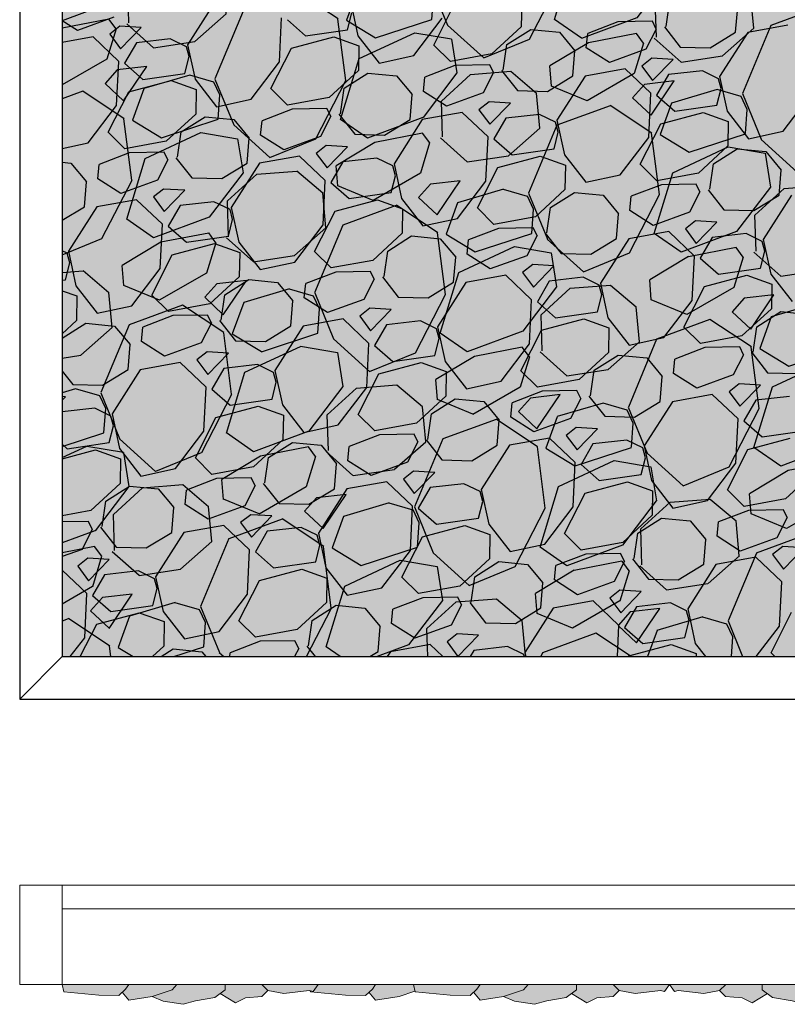
# Model space of a CAD drawing. Units: millimetres. Extents: x 153255 to 154283, y 734642 to 736320.
# Drawn here: x 153255 to 153833, y 734642 to 735383 of the extents above; entities that cross this region are included whole.
import ezdxf

# ---------------------------------------------------------------- set-up
doc = ezdxf.new("R2010")
doc.units = ezdxf.units.MM
doc.layers.get('0').update_dxf_attribs({"lineweight": 5, "true_color": 0x000000})
doc.layers.add('Furniture', color=7, linetype='Continuous', lineweight=5, true_color=0x000000)

# ---------------------------------------------------------------- blocks, each defined once
blk = doc.blocks.new('r_moss')
at = {"layer": 'Furniture', "lineweight": -3, "true_color": 0x727430}
h = blk.add_hatch(color=67, dxfattribs=at)
h.dxf.hatch_style = 1
h.paths.add_polyline_path([(153286.65, 734903.55), (154250.65, 734903.55), (154250.65, 735867.55), (153286.65, 735867.55)])
at = {"layer": 'Furniture', "lineweight": -3, "true_color": 0xc8c92d}
h = blk.add_hatch(dxfattribs=at)
h.set_pattern_fill('GRAVEL', color=52, scale=7, angle=25)
h.set_pattern_definition([(253.0128, (153809.53, 735600.797), (-612.85845, -2051.40594), [23.9205, -2368.134]), (209.9697, (153802.5416, 735577.92), (1858.55676, 1062.83986), [41.0483, -4063.7834]), (157.5104, (153766.982, 735557.415), (2437.97204, -1021.1415), [28.944, -2865.431]), (292.2737, (153722.922, 735487.824), (-1341.68901, 3297.97202), [37.38, -3700.6506]), (317.8337, (153737.09, 735453.233), (-1707.40595, 1557.99066), [36.6544, -3628.7865]), (22.2737, (153764.2586, 735428.627), (-3297.97202, -1341.68901), [37.38, -3700.6506]), (62.6942, (153798.85, 735442.7955), (-1343.42455, -2588.255096), [49.4336, -4893.918]), (97.2553, (153821.527, 735486.721), (-525.12292, 4071.10423), [46.6704, -4620.368]), (146.4296, (153815.633, 735533.0174), (-2265.97205, 1493.7076), [37.507, -3713.188]), (200.2364, (153784.382, 735553.757), (1847.6983, 665.41527), [42.82, -2098.176]), (247.3974, (153744.205, 735538.946), (-1107.1415, -2674.255093), [55.3755, -5482.174]), (163.814, (153883.204, 735560.603), (-1578.83983, 440.85846), [18.9, -1871.14]), (196.4692, (153865.052, 735565.871), (2245.12287, 654.5568), [35.958, -3559.825]), (250, (153830.57, 735555.68), (75.142, -161.142), [25.145, -226.303]), (228.1986, (153810.273, 735569.754), (655.4246, 697.9907), [13.541, -1340.544]), (316.8014, (153801.247, 735559.66), (-386.5661, 408.283), [19.15, -938.333]), (55.9638, (153815.207, 735546.552), (333.1415, 547.7076), [31.102, -1005.641]), (186.565, (153832.616, 735572.326), (397.4246, -10.8585), [22.49, -539.763]), (41.3895, (153707.785, 735516.078), (1385.99066, 1234.83984), [31.506, -3119.118]), (95.3462, (153731.422, 735536.909), (181.9907, -2073.12288), [26.432, -2616.755]), (318.1986, (153817.587, 735604.554), (-697.9907, 655.42457), [27.082, -1327.003]), (8.6105, (153837.776, 735586.503), (-1836.83983, -267.9907), [31.506, -3119.118]), (4.444, (153754.373, 735416.17), (-955.9907, -53.4246), [30.382, -1488.741]), (319.7751, (153784.664, 735418.524), (-1632.26442, 1396.84913), [25.457, -2520.252]), (91.8014, (153894.34, 735444.164), (-53.4246, 955.9907), [27.082, -1327.003]), (42.354, (153893.489, 735471.232), (-1794.27371, -1621.40595), [29.805, -2950.666]), (94.444, (153815.38, 735407.344), (53.4246, -955.9907), [15.191, -1503.933]), (126.31, (153884.67, 735439.655), (-461.7076, 569.4246), [9.066, -897.54]), (190.964, (153879.303, 735446.96), (558.566, 64.283), [36.654, -696.434]), (211.009, (153843.318, 735439.99), (1536.27372, 912.55679), [33.969, -3362.8955]), (328.69, (153821.97, 735532.05), (-311.4246, 247.1415), [25.643, -615.424]), (18.1572, (153843.878, 735518.723), (2889.68897, 955.12291), [44.769, -4432.1206]), (85.9454, (153886.418, 735532.674), (-118.5754, -1428.55678), [18.306, -1812.257]), (115, (153887.71, 735550.93), (-236.283, 86), [10.668, -167.132]), (145.2564, (153837.841, 735443.321), (1170.55679, -827.42456), [24.701, -2445.376]), (73.0128, (153817.544, 735457.398), (612.85845, 2051.40594), [47.841, -2344.213]), (25, (153831.52, 735503.15), (86, 236.283), [46.228, -131.572]), (350.3048, (153873.418, 735522.689), (2137.40593, -376.5754), [28.113, -2783.152]), (279.0546, (153901.13, 735517.954), (139.4246, -719.7076), [25.888, -1268.516]), (232.646, (153905.203, 735492.389), (-2310.2737, -3039.10426), [42.15, -4172.8725]), (200.4261, (153879.629, 735458.884), (-2169.981346, -815.698326), [44.592, -4414.609])])
h.paths.add_polyline_path([(153286.65, 734903.55), (154250.65, 734903.55), (154250.65, 735867.55), (153286.65, 735867.55)])
at = {"color": 28, "lineweight": -3}
blk.add_line((153254.65, 734871.55), (153286.65, 734903.55), dxfattribs=at)
for points in [[(153254.65, 734871.55), (154282.65, 734871.55), (154282.65, 735899.55), (153254.65, 735899.55)], [(153286.65, 734903.55), (154250.65, 734903.55), (154250.65, 735867.55), (153286.65, 735867.55)]]:
    blk.add_lwpolyline(points, close=True, dxfattribs=at)
at = {"layer": 'Furniture', "color": 55, "linetype": 'Continuous', "lineweight": -3, "true_color": 0x999b37}
for p, q in [((153402.46, 735397.88), (153381.15, 735364.56)), ((153503.82, 735397.43), (153509.5, 735371.34)), ((153741.66, 735378.32), (153744.42, 735397.47)), ((153566.61, 735364.29), (153582.12, 735394.74)), ((153632.92, 735396.52), (153632.61, 735378.03)), ((153794.11, 735373.97), (153795.64, 735392.78)), ((153298.1, 735375.17), (153286.65, 735382.47)), ((153325.66, 735385.19), (153298.1, 735375.17)), ((153450.38, 735351.55), (153451.97, 735384.85)), ((153456.31, 735383.38), (153470.07, 735371.29)), ((153501.72, 735375.83), (153504.9, 735388.51)), ((153551.65, 735356.33), (153573.05, 735384.42)), ((153330.09, 735378.48), (153322.48, 735372.5)), ((153346.12, 735377.52), (153330.09, 735378.48)), ((153330.68, 735361.55), (153346.12, 735377.52)), ((153470.07, 735371.29), (153501.72, 735375.83)), ((153632.61, 735378.03), (153610.47, 735357.63)), ((153621.75, 735364.6), (153639.73, 735375.99)), ((153639.73, 735375.99), (153661.33, 735373.89)), ((153705.25, 735381.71), (153682.6, 735373.02)), ((153731.43, 735382.15), (153705.25, 735381.71)), ((153734.3, 735376.35), (153726.55, 735361.12)), ((153734.3, 735376.35), (153731.43, 735382.15)), ((153740.44, 735377.99), (153752.4, 735362.79)), ((153833.45, 735379.25), (153803.35, 735373.81)), ((153309.89, 735370.44), (153286.65, 735366.25)), ((153329.3, 735351.98), (153309.89, 735370.44)), ((153322.48, 735372.5), (153330.68, 735361.55)), ((153368.14, 735368.96), (153342.62, 735366.06)), ((153380.25, 735363), (153368.14, 735368.96)), ((153459.44, 735361.87), (153491.34, 735370.41)), ((153491.34, 735370.41), (153510.24, 735363.65)), ((153509.5, 735371.34), (153525.56, 735350.66)), ((153661.33, 735373.89), (153672.97, 735359.91)), ((153681.55, 735362.22), (153682.6, 735373.02)), ((153774.9, 735362.25), (153794.11, 735373.97)), ((153803.35, 735373.81), (153782.04, 735340.49)), ((153342.62, 735366.06), (153333.64, 735350.51)), ((153382.22, 735355.64), (153380.25, 735363)), ((153381.15, 735364.56), (153386.83, 735338.47)), ((153443.94, 735331.42), (153459.44, 735361.87)), ((153510.24, 735363.65), (153509.94, 735345.16)), ((153579.14, 735351.87), (153566.61, 735364.29)), ((153618.99, 735345.45), (153621.75, 735364.6)), ((153698.99, 735351.11), (153681.55, 735362.22)), ((153726.55, 735361.12), (153698.99, 735351.11)), ((153752.4, 735362.79), (153774.9, 735362.25)), ((153379.05, 735342.96), (153382.22, 735355.64)), ((153525.56, 735350.66), (153551.65, 735356.33)), ((153610.47, 735357.63), (153579.14, 735351.87)), ((153671.43, 735341.1), (153672.97, 735359.91)), ((153730.97, 735354.42), (153723.37, 735348.44)), ((153747.01, 735353.46), (153730.97, 735354.42)), ((153731.57, 735337.49), (153747.01, 735353.46)), ((153327.7, 735318.68), (153329.3, 735351.98)), ((153333.64, 735350.51), (153347.4, 735338.42)), ((153428.98, 735323.46), (153450.38, 735351.55)), ((153509.94, 735345.16), (153487.79, 735324.76)), ((153582.58, 735348.84), (153559.93, 735340.15)), ((153608.76, 735349.28), (153582.58, 735348.84)), ((153611.63, 735343.48), (153608.76, 735349.28)), ((153617.76, 735345.12), (153629.72, 735329.92)), ((153710.78, 735346.38), (153680.68, 735340.94)), ((153730.19, 735327.91), (153710.78, 735346.38)), ((153723.37, 735348.44), (153731.57, 735337.49)), ((153347.4, 735338.42), (153379.05, 735342.96)), ((153386.83, 735338.47), (153402.89, 735317.79)), ((153499.08, 735331.73), (153517.06, 735343.12)), ((153517.06, 735343.12), (153538.66, 735341.02)), ((153538.66, 735341.02), (153550.29, 735327.04)), ((153558.88, 735329.35), (153559.93, 735340.15)), ((153611.63, 735343.48), (153603.88, 735328.25)), ((153652.22, 735329.38), (153671.43, 735341.1)), ((153680.68, 735340.94), (153659.37, 735307.62)), ((153743.51, 735342), (153734.52, 735326.45)), ((153769.03, 735344.9), (153743.51, 735342)), ((153781.14, 735338.94), (153769.03, 735344.9)), ((153783.11, 735331.58), (153781.14, 735338.94)), ((153782.04, 735340.49), (153787.71, 735314.4)), ((153336.77, 735329), (153368.67, 735337.54)), ((153368.67, 735337.54), (153387.57, 735330.78)), ((153387.57, 735330.78), (153387.27, 735312.29)), ((153456.47, 735319), (153443.94, 735331.42)), ((153496.32, 735312.58), (153499.08, 735331.73)), ((153779.94, 735318.89), (153783.11, 735331.58)), ((153321.26, 735298.55), (153336.77, 735329)), ((153402.89, 735317.79), (153428.98, 735323.46)), ((153487.79, 735324.76), (153456.47, 735319)), ((153548.76, 735308.23), (153550.29, 735327.04)), ((153576.32, 735318.24), (153558.88, 735329.35)), ((153603.88, 735328.25), (153576.32, 735318.24)), ((153629.72, 735329.92), (153652.22, 735329.38)), ((153728.59, 735294.62), (153730.19, 735327.91)), ((153734.52, 735326.45), (153748.28, 735314.36)), ((153829.86, 735299.4), (153851.26, 735327.49)), ((153306.3, 735290.59), (153327.7, 735318.68)), ((153459.91, 735315.97), (153437.26, 735307.28)), ((153486.09, 735316.41), (153459.91, 735315.97)), ((153488.96, 735310.61), (153486.09, 735316.41)), ((153608.3, 735321.55), (153600.7, 735315.57)), ((153600.7, 735315.57), (153608.89, 735304.62)), ((153624.34, 735320.59), (153608.3, 735321.55)), ((153608.89, 735304.62), (153624.34, 735320.59)), ((153748.28, 735314.36), (153779.94, 735318.89)), ((153387.27, 735312.29), (153365.12, 735291.89)), ((153376.4, 735298.86), (153394.39, 735310.25)), ((153394.39, 735310.25), (153415.99, 735308.15)), ((153415.99, 735308.15), (153427.62, 735294.17)), ((153488.96, 735310.61), (153481.2, 735295.38)), ((153495.09, 735312.25), (153507.05, 735297.05)), ((153529.55, 735296.51), (153548.76, 735308.23)), ((153558.01, 735308.07), (153536.69, 735274.75)), ((153588.1, 735313.51), (153558.01, 735308.07)), ((153607.51, 735295.04), (153588.1, 735313.51)), ((153620.83, 735309.13), (153611.85, 735293.58)), ((153646.35, 735312.03), (153620.83, 735309.13)), ((153658.47, 735306.07), (153646.35, 735312.03)), ((153737.66, 735304.94), (153769.55, 735313.48)), ((153769.55, 735313.48), (153788.46, 735306.71)), ((153787.71, 735314.4), (153803.77, 735293.73)), ((153436.21, 735296.48), (153437.26, 735307.28)), ((153660.44, 735298.71), (153658.47, 735306.07)), ((153659.37, 735307.62), (153665.04, 735281.53)), ((153722.15, 735274.48), (153737.66, 735304.94)), ((153788.46, 735306.71), (153788.15, 735288.23)), ((153333.8, 735286.13), (153321.26, 735298.55)), ((153373.64, 735279.71), (153376.4, 735298.86)), ((153426.09, 735275.36), (153427.62, 735294.17)), ((153453.65, 735285.37), (153436.21, 735296.48)), ((153481.2, 735295.38), (153453.65, 735285.37)), ((153507.05, 735297.05), (153529.55, 735296.51)), ((153605.92, 735261.75), (153607.51, 735295.04)), ((153611.85, 735293.58), (153625.61, 735281.49)), ((153657.26, 735286.02), (153660.44, 735298.71)), ((153707.19, 735266.53), (153728.59, 735294.62)), ((153803.77, 735293.73), (153829.86, 735299.4)), ((153286.65, 735286.32), (153306.3, 735290.59)), ((153365.12, 735291.89), (153333.8, 735286.13)), ((153485.63, 735288.68), (153478.03, 735282.7)), ((153501.66, 735287.72), (153485.63, 735288.68)), ((153486.22, 735271.75), (153501.66, 735287.72)), ((153625.61, 735281.49), (153657.26, 735286.02)), ((153788.15, 735288.23), (153766.01, 735267.83)), ((153777.29, 735274.8), (153795.27, 735286.19)), ((153795.27, 735286.19), (153816.87, 735284.09)), ((153337.24, 735283.1), (153314.59, 735274.41)), ((153363.41, 735283.54), (153337.24, 735283.1)), ((153366.28, 735277.74), (153363.41, 735283.54)), ((153372.42, 735279.38), (153384.38, 735264.18)), ((153465.43, 735280.64), (153435.33, 735275.2)), ((153484.84, 735262.17), (153465.43, 735280.64)), ((153478.03, 735282.7), (153486.22, 735271.75)), ((153523.68, 735279.16), (153498.16, 735276.26)), ((153535.8, 735273.2), (153523.68, 735279.16)), ((153614.99, 735272.07), (153646.88, 735280.61)), ((153646.88, 735280.61), (153665.79, 735273.84)), ((153665.04, 735281.53), (153681.1, 735260.86)), ((153816.87, 735284.09), (153828.51, 735270.11)), ((153286.65, 735275.93), (153293.31, 735275.28)), ((153293.31, 735275.28), (153304.95, 735261.3)), ((153313.53, 735263.61), (153314.59, 735274.41)), ((153366.28, 735277.74), (153358.53, 735262.51)), ((153406.88, 735263.64), (153426.09, 735275.36)), ((153435.33, 735275.2), (153414.02, 735241.88)), ((153498.16, 735276.26), (153489.18, 735260.71)), ((153537.77, 735265.84), (153535.8, 735273.2)), ((153536.69, 735274.75), (153542.37, 735248.66)), ((153599.48, 735241.61), (153614.99, 735272.07)), ((153665.79, 735273.84), (153665.48, 735255.36)), ((153734.68, 735262.06), (153722.15, 735274.48)), ((153774.53, 735255.65), (153777.29, 735274.8)), ((153330.97, 735252.5), (153313.53, 735263.61)), ((153384.38, 735264.18), (153406.88, 735263.64)), ((153534.59, 735253.15), (153537.77, 735265.84)), ((153681.1, 735260.86), (153707.19, 735266.53)), ((153766.01, 735267.83), (153734.68, 735262.06)), ((153826.98, 735251.29), (153828.51, 735270.11)), ((153303.42, 735242.49), (153304.95, 735261.3)), ((153358.53, 735262.51), (153330.97, 735252.5)), ((153483.25, 735228.88), (153484.84, 735262.17)), ((153489.18, 735260.71), (153502.94, 735248.62)), ((153584.52, 735233.66), (153605.92, 735261.75)), ((153738.12, 735259.04), (153715.47, 735250.34)), ((153764.3, 735259.48), (153738.12, 735259.04)), ((153767.17, 735253.68), (153764.3, 735259.48)), ((153362.96, 735255.81), (153355.35, 735249.83)), ((153355.35, 735249.83), (153363.55, 735238.88)), ((153378.99, 735254.85), (153362.96, 735255.81)), ((153363.55, 735238.88), (153378.99, 735254.85)), ((153502.94, 735248.62), (153534.59, 735253.15)), ((153665.48, 735255.36), (153643.34, 735234.96)), ((153654.62, 735241.93), (153672.6, 735253.32)), ((153672.6, 735253.32), (153694.2, 735251.22)), ((153694.2, 735251.22), (153705.84, 735237.24)), ((153714.42, 735239.54), (153715.47, 735250.34)), ((153767.17, 735253.68), (153759.42, 735238.45)), ((153773.31, 735255.32), (153785.27, 735240.12)), ((153807.77, 735239.57), (153826.98, 735251.29)), ((153836.22, 735251.14), (153814.91, 735217.82)), ((153286.65, 735232.26), (153303.42, 735242.49)), ((153312.66, 735242.33), (153291.35, 735209.01)), ((153342.76, 735247.77), (153312.66, 735242.33)), ((153362.17, 735229.3), (153342.76, 735247.77)), ((153375.49, 735243.39), (153366.51, 735227.84)), ((153401.01, 735246.29), (153375.49, 735243.39)), ((153413.12, 735240.33), (153401.01, 735246.29)), ((153414.02, 735241.88), (153419.7, 735215.79)), ((153492.31, 735239.2), (153524.21, 735247.74)), ((153524.21, 735247.74), (153543.11, 735240.97)), ((153542.37, 735248.66), (153558.43, 735227.99)), ((153612.01, 735229.19), (153599.48, 735241.61)), ((153651.86, 735222.78), (153654.62, 735241.93)), ((153415.09, 735232.97), (153413.12, 735240.33)), ((153476.81, 735208.74), (153492.31, 735239.2)), ((153543.11, 735240.97), (153542.81, 735222.49)), ((153643.34, 735234.96), (153612.01, 735229.19)), ((153704.3, 735218.42), (153705.84, 735237.24)), ((153731.86, 735228.44), (153714.42, 735239.54)), ((153759.42, 735238.45), (153731.86, 735228.44)), ((153785.27, 735240.12), (153807.77, 735239.57)), ((153360.57, 735196.01), (153362.17, 735229.3)), ((153366.51, 735227.84), (153380.27, 735215.75)), ((153411.92, 735220.28), (153415.09, 735232.97)), ((153461.85, 735200.79), (153483.25, 735228.88)), ((153558.43, 735227.99), (153584.52, 735233.66)), ((153641.63, 735226.61), (153615.45, 735226.17)), ((153644.5, 735220.81), (153641.63, 735226.61)), ((153763.84, 735231.75), (153756.24, 735225.77)), ((153779.88, 735230.79), (153763.84, 735231.75)), ((153764.44, 735214.82), (153779.88, 735230.79)), ((153380.27, 735215.75), (153411.92, 735220.28)), ((153542.81, 735222.49), (153520.66, 735202.09)), ((153531.95, 735209.06), (153549.93, 735220.45)), ((153549.93, 735220.45), (153571.53, 735218.35)), ((153615.45, 735226.17), (153592.8, 735217.47)), ((153644.5, 735220.81), (153636.75, 735205.58)), ((153650.63, 735222.45), (153662.59, 735207.25)), ((153743.65, 735223.71), (153713.55, 735218.27)), ((153763.06, 735205.24), (153743.65, 735223.71)), ((153756.24, 735225.77), (153764.44, 735214.82)), ((153776.38, 735219.33), (153767.39, 735203.77)), ((153801.9, 735222.22), (153776.38, 735219.33)), ((153814.01, 735216.27), (153801.9, 735222.22)), ((153369.64, 735206.33), (153401.54, 735214.87)), ((153401.54, 735214.87), (153420.44, 735208.1)), ((153419.7, 735215.79), (153435.76, 735195.12)), ((153571.53, 735218.35), (153583.16, 735204.37)), ((153591.75, 735206.67), (153592.8, 735217.47)), ((153685.09, 735206.7), (153704.3, 735218.42)), ((153713.55, 735218.27), (153692.24, 735184.95)), ((153815.98, 735208.9), (153814.01, 735216.27)), ((153814.91, 735217.82), (153820.58, 735191.73)), ((153290.45, 735207.46), (153286.65, 735209.33)), ((153292.42, 735200.1), (153290.45, 735207.46)), ((153291.35, 735209.01), (153297.02, 735182.92)), ((153354.13, 735175.87), (153369.64, 735206.33)), ((153420.44, 735208.1), (153420.14, 735189.62)), ((153489.34, 735196.32), (153476.81, 735208.74)), ((153529.19, 735189.91), (153531.95, 735209.06)), ((153581.63, 735185.55), (153583.16, 735204.37)), ((153609.19, 735195.57), (153591.75, 735206.67)), ((153636.75, 735205.58), (153609.19, 735195.57)), ((153662.59, 735207.25), (153685.09, 735206.7)), ((153761.46, 735171.94), (153763.06, 735205.24)), ((153812.81, 735196.22), (153815.98, 735208.9)), ((153289.25, 735187.41), (153292.42, 735200.1)), ((153435.76, 735195.12), (153461.85, 735200.79)), ((153520.66, 735202.09), (153489.34, 735196.32)), ((153641.17, 735198.88), (153633.57, 735192.9)), ((153657.21, 735197.92), (153641.17, 735198.88)), ((153641.76, 735181.95), (153657.21, 735197.92)), ((153767.39, 735203.77), (153781.15, 735191.68)), ((153339.17, 735167.92), (153360.57, 735196.01)), ((153420.14, 735189.62), (153397.99, 735169.22)), ((153492.78, 735193.3), (153470.13, 735184.6)), ((153518.96, 735193.74), (153492.78, 735193.3)), ((153521.83, 735187.94), (153518.96, 735193.74)), ((153527.96, 735189.58), (153539.92, 735174.38)), ((153620.97, 735190.84), (153590.88, 735185.4)), ((153640.38, 735172.37), (153620.97, 735190.84)), ((153633.57, 735192.9), (153641.76, 735181.95)), ((153679.22, 735189.35), (153653.7, 735186.46)), ((153691.34, 735183.4), (153679.22, 735189.35)), ((153770.53, 735182.26), (153802.42, 735190.81)), ((153781.15, 735191.68), (153812.81, 735196.22)), ((153802.42, 735190.81), (153821.33, 735184.04)), ((153820.58, 735191.73), (153836.64, 735171.05)), ((153286.65, 735187.04), (153289.25, 735187.41)), ((153297.02, 735182.92), (153313.08, 735162.25)), ((153409.27, 735176.19), (153427.26, 735187.58)), ((153427.26, 735187.58), (153448.86, 735185.48)), ((153448.86, 735185.48), (153460.49, 735171.5)), ((153469.08, 735173.8), (153470.13, 735184.6)), ((153521.83, 735187.94), (153514.07, 735172.71)), ((153562.42, 735173.83), (153581.63, 735185.55)), ((153590.88, 735185.4), (153569.56, 735152.08)), ((153653.7, 735186.46), (153644.72, 735170.9)), ((153693.31, 735176.03), (153691.34, 735183.4)), ((153692.24, 735184.95), (153697.91, 735158.86)), ((153755.02, 735151.81), (153770.53, 735182.26)), ((153821.33, 735184.04), (153821.02, 735165.55)), ((153286.65, 735179.21), (153297.77, 735175.23)), ((153297.77, 735175.23), (153297.46, 735156.75)), ((153366.67, 735163.45), (153354.13, 735175.87)), ((153406.51, 735157.04), (153409.27, 735176.19)), ((153690.13, 735163.35), (153693.31, 735176.03)), ((153313.08, 735162.25), (153339.17, 735167.92)), ((153397.99, 735169.22), (153366.67, 735163.45)), ((153458.96, 735152.68), (153460.49, 735171.5)), ((153486.52, 735162.7), (153469.08, 735173.8)), ((153514.07, 735172.71), (153486.52, 735162.7)), ((153539.92, 735174.38), (153562.42, 735173.83)), ((153638.79, 735139.07), (153640.38, 735172.37)), ((153644.72, 735170.9), (153658.48, 735158.81)), ((153740.06, 735143.86), (153761.46, 735171.94)), ((153370.11, 735160.43), (153347.46, 735151.73)), ((153396.28, 735160.87), (153370.11, 735160.43)), ((153399.15, 735155.07), (153396.28, 735160.87)), ((153518.5, 735166.01), (153510.9, 735160.03)), ((153510.9, 735160.03), (153519.09, 735149.08)), ((153534.53, 735165.05), (153518.5, 735166.01)), ((153519.09, 735149.08), (153534.53, 735165.05)), ((153658.48, 735158.81), (153690.13, 735163.35)), ((153821.02, 735165.55), (153798.88, 735145.16)), ((153810.16, 735152.12), (153828.14, 735163.52)), ((153828.14, 735163.52), (153849.74, 735161.41)), ((153297.46, 735156.75), (153286.65, 735146.78)), ((153286.65, 735143.35), (153304.58, 735154.71)), ((153304.58, 735154.71), (153326.18, 735152.61)), ((153326.18, 735152.61), (153337.82, 735138.63)), ((153399.15, 735155.07), (153391.4, 735139.84)), ((153405.29, 735156.71), (153417.25, 735141.51)), ((153439.75, 735140.96), (153458.96, 735152.68)), ((153468.2, 735152.53), (153446.89, 735119.21)), ((153498.3, 735157.97), (153468.2, 735152.53)), ((153517.71, 735139.5), (153498.3, 735157.97)), ((153531.03, 735153.59), (153522.05, 735138.03)), ((153556.55, 735156.48), (153531.03, 735153.59)), ((153568.67, 735150.53), (153556.55, 735156.48)), ((153647.86, 735149.39), (153679.75, 735157.94)), ((153679.75, 735157.94), (153698.66, 735151.17)), ((153697.91, 735158.86), (153713.97, 735138.18)), ((153346.4, 735140.93), (153347.46, 735151.73)), ((153570.64, 735143.16), (153568.67, 735150.53)), ((153569.56, 735152.08), (153575.24, 735125.99)), ((153632.35, 735118.94), (153647.86, 735149.39)), ((153698.66, 735151.17), (153698.35, 735132.68)), ((153767.55, 735139.39), (153755.02, 735151.81)), ((153798.88, 735145.16), (153767.55, 735139.39)), ((153807.4, 735132.98), (153810.16, 735152.12)), ((153336.29, 735119.81), (153337.82, 735138.63)), ((153363.84, 735129.83), (153346.4, 735140.93)), ((153391.4, 735139.84), (153363.84, 735129.83)), ((153417.25, 735141.51), (153439.75, 735140.96)), ((153516.12, 735106.2), (153517.71, 735139.5)), ((153522.05, 735138.03), (153535.81, 735125.94)), ((153567.46, 735130.48), (153570.64, 735143.16)), ((153617.39, 735110.99), (153638.79, 735139.07)), ((153713.97, 735138.18), (153740.06, 735143.86)), ((153395.83, 735133.14), (153388.22, 735127.16)), ((153411.86, 735132.18), (153395.83, 735133.14)), ((153396.42, 735116.21), (153411.86, 735132.18)), ((153535.81, 735125.94), (153567.46, 735130.48)), ((153698.35, 735132.68), (153676.21, 735112.29)), ((153687.49, 735119.25), (153705.47, 735130.65)), ((153705.47, 735130.65), (153727.07, 735128.54)), ((153770.99, 735136.37), (153748.34, 735127.67)), ((153797.17, 735136.81), (153770.99, 735136.37)), ((153800.04, 735131), (153792.29, 735115.78)), ((153800.04, 735131), (153797.17, 735136.81)), ((153806.18, 735132.65), (153818.14, 735117.45)), ((153375.63, 735125.1), (153345.53, 735119.66)), ((153395.04, 735106.63), (153375.63, 735125.1)), ((153388.22, 735127.16), (153396.42, 735116.21)), ((153433.88, 735123.61), (153408.36, 735120.72)), ((153445.99, 735117.66), (153433.88, 735123.61)), ((153525.18, 735116.52), (153557.08, 735125.07)), ((153557.08, 735125.07), (153575.98, 735118.3)), ((153575.24, 735125.99), (153591.3, 735105.31)), ((153727.07, 735128.54), (153738.71, 735114.57)), ((153747.29, 735116.87), (153748.34, 735127.67)), ((153286.65, 735118.71), (153294.58, 735108.64)), ((153317.07, 735108.09), (153336.29, 735119.81)), ((153345.53, 735119.66), (153324.22, 735086.34)), ((153408.36, 735120.72), (153399.38, 735105.16)), ((153447.96, 735110.29), (153445.99, 735117.66)), ((153446.89, 735119.21), (153452.57, 735093.12)), ((153509.68, 735086.07), (153525.18, 735116.52)), ((153575.98, 735118.3), (153575.68, 735099.81)), ((153644.88, 735106.52), (153632.35, 735118.94)), ((153684.73, 735100.11), (153687.49, 735119.25)), ((153764.73, 735105.77), (153747.29, 735116.87)), ((153792.29, 735115.78), (153764.73, 735105.77)), ((153818.14, 735117.45), (153840.64, 735116.9)), ((153294.58, 735108.64), (153317.07, 735108.09)), ((153444.79, 735097.61), (153447.96, 735110.29)), ((153591.3, 735105.31), (153617.39, 735110.99)), ((153676.21, 735112.29), (153644.88, 735106.52)), ((153737.17, 735095.75), (153738.71, 735114.57)), ((153796.71, 735109.08), (153789.11, 735103.09)), ((153812.75, 735108.11), (153796.71, 735109.08)), ((153797.31, 735092.14), (153812.75, 735108.11)), ((153393.44, 735073.33), (153395.04, 735106.63)), ((153399.38, 735105.16), (153413.14, 735093.07)), ((153494.72, 735078.12), (153516.12, 735106.2)), ((153648.32, 735103.5), (153625.67, 735094.8)), ((153674.5, 735103.94), (153648.32, 735103.5)), ((153677.37, 735098.13), (153674.5, 735103.94)), ((153776.52, 735101.03), (153746.42, 735095.6)), ((153795.93, 735082.57), (153776.52, 735101.03)), ((153789.11, 735103.09), (153797.31, 735092.14)), ((153289.19, 735099.31), (153286.65, 735099.46)), ((153286.65, 735096.68), (153289.19, 735099.31)), ((153413.14, 735093.07), (153444.79, 735097.61)), ((153452.57, 735093.12), (153468.63, 735072.44)), ((153575.68, 735099.81), (153553.53, 735079.42)), ((153564.82, 735086.38), (153582.8, 735097.78)), ((153582.8, 735097.78), (153604.4, 735095.67)), ((153604.4, 735095.67), (153616.03, 735081.7)), ((153624.62, 735084), (153625.67, 735094.8)), ((153677.37, 735098.13), (153669.62, 735082.91)), ((153683.5, 735099.78), (153695.46, 735084.58)), ((153717.96, 735084.03), (153737.17, 735095.75)), ((153746.42, 735095.6), (153725.11, 735062.28)), ((153809.25, 735096.66), (153800.26, 735081.1)), ((153834.77, 735099.55), (153809.25, 735096.66)), ((153311.21, 735090.74), (153286.65, 735087.96)), ((153323.32, 735084.79), (153311.21, 735090.74)), ((153324.22, 735086.34), (153329.89, 735060.25)), ((153402.51, 735083.65), (153434.41, 735092.2)), ((153434.41, 735092.2), (153453.31, 735085.43)), ((153522.21, 735073.65), (153509.68, 735086.07)), ((153562.06, 735067.24), (153564.82, 735086.38)), ((153325.29, 735077.42), (153323.32, 735084.79)), ((153387, 735053.2), (153402.51, 735083.65)), ((153453.31, 735085.43), (153453.01, 735066.94)), ((153468.63, 735072.44), (153494.72, 735078.12)), ((153553.53, 735079.42), (153522.21, 735073.65)), ((153614.5, 735062.88), (153616.03, 735081.7)), ((153642.06, 735072.9), (153624.62, 735084)), ((153669.62, 735082.91), (153642.06, 735072.9)), ((153695.46, 735084.58), (153717.96, 735084.03)), ((153794.33, 735049.27), (153795.93, 735082.57)), ((153800.26, 735081.1), (153814.02, 735069.01)), ((153322.12, 735064.74), (153325.29, 735077.42)), ((153372.04, 735045.25), (153393.44, 735073.33)), ((153551.83, 735071.07), (153525.65, 735070.63)), ((153554.7, 735065.26), (153551.83, 735071.07)), ((153674.04, 735076.21), (153666.44, 735070.22)), ((153690.08, 735075.24), (153674.04, 735076.21)), ((153674.63, 735059.27), (153690.08, 735075.24)), ((153814.02, 735069.01), (153845.68, 735073.55)), ((153286.65, 735063.55), (153290.46, 735060.2)), ((153290.46, 735060.2), (153322.12, 735064.74)), ((153453.01, 735066.94), (153430.86, 735046.55)), ((153442.14, 735053.51), (153460.13, 735064.91)), ((153460.13, 735064.91), (153481.73, 735062.8)), ((153525.65, 735070.63), (153503, 735061.93)), ((153554.7, 735065.26), (153546.94, 735050.04)), ((153560.83, 735066.91), (153572.79, 735051.71)), ((153653.84, 735068.16), (153623.75, 735062.73)), ((153673.25, 735049.7), (153653.84, 735068.16)), ((153666.44, 735070.22), (153674.63, 735059.27)), ((153686.57, 735063.79), (153677.59, 735048.23)), ((153712.09, 735066.68), (153686.57, 735063.79)), ((153724.21, 735060.72), (153712.09, 735066.68)), ((153803.4, 735059.59), (153835.29, 735068.14)), ((153286.65, 735052.61), (153311.73, 735059.33)), ((153311.73, 735059.33), (153330.64, 735052.56)), ((153329.89, 735060.25), (153345.95, 735039.57)), ((153481.73, 735062.8), (153493.36, 735048.83)), ((153501.95, 735051.13), (153503, 735061.93)), ((153595.29, 735051.16), (153614.5, 735062.88)), ((153623.75, 735062.73), (153602.43, 735029.41)), ((153726.18, 735053.36), (153724.21, 735060.72)), ((153725.11, 735062.28), (153730.78, 735036.19)), ((153787.89, 735029.14), (153803.4, 735059.59)), ((153330.64, 735052.56), (153330.33, 735034.07)), ((153399.54, 735040.78), (153387, 735053.2)), ((153439.38, 735034.37), (153442.14, 735053.51)), ((153491.83, 735030.01), (153493.36, 735048.83)), ((153519.39, 735040.03), (153501.95, 735051.13)), ((153546.94, 735050.04), (153519.39, 735040.03)), ((153572.79, 735051.71), (153595.29, 735051.16)), ((153671.66, 735016.4), (153673.25, 735049.7)), ((153723, 735040.68), (153726.18, 735053.36)), ((153772.93, 735021.19), (153794.33, 735049.27)), ((153345.95, 735039.57), (153372.04, 735045.25)), ((153430.86, 735046.55), (153399.54, 735040.78)), ((153551.37, 735043.34), (153543.77, 735037.35)), ((153567.4, 735042.37), (153551.37, 735043.34)), ((153551.96, 735026.4), (153567.4, 735042.37)), ((153677.59, 735048.23), (153691.35, 735036.14)), ((153853.89, 735042.88), (153831.75, 735022.48)), ((153330.33, 735034.07), (153308.19, 735013.68)), ((153402.98, 735037.76), (153380.33, 735029.06)), ((153429.15, 735038.2), (153402.98, 735037.76)), ((153432.02, 735032.39), (153429.15, 735038.2)), ((153438.16, 735034.04), (153450.12, 735018.84)), ((153531.17, 735035.29), (153501.07, 735029.86)), ((153550.58, 735016.83), (153531.17, 735035.29)), ((153543.77, 735037.35), (153551.96, 735026.4)), ((153589.42, 735033.81), (153563.9, 735030.92)), ((153601.54, 735027.85), (153589.42, 735033.81)), ((153680.73, 735026.72), (153712.62, 735035.27)), ((153691.35, 735036.14), (153723, 735040.68)), ((153712.62, 735035.27), (153731.53, 735028.5)), ((153730.78, 735036.19), (153746.84, 735015.51)), ((153319.47, 735020.64), (153337.45, 735032.04)), ((153337.45, 735032.04), (153359.05, 735029.93)), ((153359.05, 735029.93), (153370.69, 735015.96)), ((153379.27, 735018.26), (153380.33, 735029.06)), ((153432.02, 735032.39), (153424.27, 735017.17)), ((153472.62, 735018.29), (153491.83, 735030.01)), ((153501.07, 735029.86), (153479.76, 734996.54)), ((153563.9, 735030.92), (153554.92, 735015.36)), ((153603.51, 735020.49), (153601.54, 735027.85)), ((153602.43, 735029.41), (153608.11, 735003.32)), ((153665.22, 734996.27), (153680.73, 735026.72)), ((153731.53, 735028.5), (153731.22, 735010.01)), ((153800.42, 735016.72), (153787.89, 735029.14)), ((153316.71, 735001.5), (153319.47, 735020.64)), ((153450.12, 735018.84), (153472.62, 735018.29)), ((153600.33, 735007.81), (153603.51, 735020.49)), ((153746.84, 735015.51), (153772.93, 735021.19)), ((153831.75, 735022.48), (153800.42, 735016.72)), ((153308.19, 735013.68), (153286.65, 735009.71)), ((153369.16, 734997.14), (153370.69, 735015.96)), ((153396.71, 735007.16), (153379.27, 735018.26)), ((153424.27, 735017.17), (153396.71, 735007.16)), ((153548.99, 734983.53), (153550.58, 735016.83)), ((153554.92, 735015.36), (153568.68, 735003.27)), ((153650.26, 734988.32), (153671.66, 735016.4)), ((153803.86, 735013.7), (153781.21, 735005)), ((153830.04, 735014.14), (153803.86, 735013.7)), ((153832.91, 735008.33), (153830.04, 735014.14)), ((153306.48, 735005.33), (153286.65, 735005)), ((153309.35, 734999.52), (153306.48, 735005.33)), ((153428.7, 735010.47), (153421.09, 735004.48)), ((153421.09, 735004.48), (153429.29, 734993.53)), ((153444.73, 735009.5), (153428.7, 735010.47)), ((153429.29, 734993.53), (153444.73, 735009.5)), ((153568.68, 735003.27), (153600.33, 735007.81)), ((153731.22, 735010.01), (153709.08, 734989.61)), ((153720.36, 734996.58), (153738.34, 735007.97)), ((153738.34, 735007.97), (153759.94, 735005.87)), ((153759.94, 735005.87), (153771.58, 734991.9)), ((153780.16, 734994.2), (153781.21, 735005)), ((153832.91, 735008.33), (153825.16, 734993.11)), ((153309.35, 734999.52), (153301.6, 734984.3)), ((153315.48, 735001.17), (153327.45, 734985.97)), ((153349.94, 734985.42), (153369.16, 734997.14)), ((153378.4, 734996.99), (153357.09, 734963.67)), ((153408.5, 735002.42), (153378.4, 734996.99)), ((153427.91, 734983.96), (153408.5, 735002.42)), ((153441.23, 734998.05), (153432.25, 734982.49)), ((153466.75, 735000.94), (153441.23, 734998.05)), ((153478.86, 734994.98), (153466.75, 735000.94)), ((153479.76, 734996.54), (153485.44, 734970.45)), ((153558.05, 734993.85), (153589.95, 735002.4)), ((153589.95, 735002.4), (153608.85, 734995.63)), ((153608.11, 735003.32), (153624.17, 734982.64)), ((153717.6, 734977.43), (153720.36, 734996.58)), ((153480.83, 734987.62), (153478.86, 734994.98)), ((153542.55, 734963.4), (153558.05, 734993.85)), ((153608.85, 734995.63), (153608.55, 734977.14)), ((153677.75, 734983.85), (153665.22, 734996.27)), ((153709.08, 734989.61), (153677.75, 734983.85)), ((153770.04, 734973.08), (153771.58, 734991.9)), ((153797.6, 734983.09), (153780.16, 734994.2)), ((153825.16, 734993.11), (153797.6, 734983.09)), ((153301.6, 734984.3), (153286.65, 734978.87)), ((153327.45, 734985.97), (153349.94, 734985.42)), ((153426.31, 734950.66), (153427.91, 734983.96)), ((153432.25, 734982.49), (153446.01, 734970.4)), ((153477.66, 734974.94), (153480.83, 734987.62)), ((153527.59, 734955.45), (153548.99, 734983.53)), ((153624.17, 734982.64), (153650.26, 734988.32)), ((153829.58, 734986.4), (153821.98, 734980.42)), ((153845.62, 734985.44), (153829.58, 734986.4)), ((153830.18, 734969.47), (153845.62, 734985.44)), ((153306.02, 734977.6), (153298.42, 734971.61)), ((153322.06, 734976.63), (153306.02, 734977.6)), ((153306.62, 734960.66), (153322.06, 734976.63)), ((153446.01, 734970.4), (153477.66, 734974.94)), ((153608.55, 734977.14), (153586.4, 734956.74)), ((153597.69, 734963.71), (153615.67, 734975.1)), ((153615.67, 734975.1), (153637.27, 734973)), ((153681.19, 734980.83), (153658.54, 734972.13)), ((153707.37, 734981.27), (153681.19, 734980.83)), ((153710.24, 734975.46), (153702.49, 734960.24)), ((153710.24, 734975.46), (153707.37, 734981.27)), ((153716.37, 734977.11), (153728.33, 734961.9)), ((153809.39, 734978.36), (153779.29, 734972.93)), ((153828.8, 734959.9), (153809.39, 734978.36)), ((153821.98, 734980.42), (153830.18, 734969.47)), ((153305.24, 734951.09), (153286.65, 734968.77)), ((153298.42, 734971.61), (153306.62, 734960.66)), ((153344.08, 734968.07), (153318.55, 734965.18)), ((153356.19, 734962.11), (153344.08, 734968.07)), ((153435.38, 734960.98), (153467.28, 734969.53)), ((153467.28, 734969.53), (153486.18, 734962.76)), ((153485.44, 734970.45), (153501.5, 734949.77)), ((153637.27, 734973), (153648.9, 734959.03)), ((153657.49, 734961.33), (153658.54, 734972.13)), ((153750.83, 734961.36), (153770.04, 734973.08)), ((153779.29, 734972.93), (153757.98, 734939.61)), ((153318.55, 734965.18), (153309.57, 734949.62)), ((153358.16, 734954.75), (153356.19, 734962.11)), ((153357.09, 734963.67), (153362.76, 734937.58)), ((153419.87, 734930.53), (153435.38, 734960.98)), ((153486.18, 734962.76), (153485.88, 734944.27)), ((153555.08, 734950.98), (153542.55, 734963.4)), ((153594.93, 734944.56), (153597.69, 734963.71)), ((153674.93, 734950.22), (153657.49, 734961.33)), ((153702.49, 734960.24), (153674.93, 734950.22)), ((153728.33, 734961.9), (153750.83, 734961.36)), ((153827.2, 734926.6), (153828.8, 734959.9)), ((153354.99, 734942.07), (153358.16, 734954.75)), ((153501.5, 734949.77), (153527.59, 734955.45)), ((153586.4, 734956.74), (153555.08, 734950.98)), ((153647.37, 734940.21), (153648.9, 734959.03)), ((153706.91, 734953.53), (153699.31, 734947.55)), ((153722.95, 734952.57), (153706.91, 734953.53)), ((153707.5, 734936.6), (153722.95, 734952.57)), ((153303.64, 734917.79), (153305.24, 734951.09)), ((153309.57, 734949.62), (153323.33, 734937.53)), ((153404.91, 734922.58), (153426.31, 734950.66)), ((153558.52, 734947.96), (153535.87, 734939.26)), ((153584.7, 734948.4), (153558.52, 734947.96)), ((153587.57, 734942.59), (153584.7, 734948.4)), ((153686.71, 734945.49), (153656.62, 734940.06)), ((153706.12, 734927.03), (153686.71, 734945.49)), ((153699.31, 734947.55), (153707.5, 734936.6)), ((153323.33, 734937.53), (153354.99, 734942.07)), ((153362.76, 734937.58), (153378.82, 734916.9)), ((153485.88, 734944.27), (153463.73, 734923.87)), ((153475.01, 734930.84), (153493, 734942.23)), ((153493, 734942.23), (153514.6, 734940.13)), ((153514.6, 734940.13), (153526.23, 734926.16)), ((153534.82, 734928.46), (153535.87, 734939.26)), ((153587.57, 734942.59), (153579.81, 734927.37)), ((153593.7, 734944.24), (153605.66, 734929.03)), ((153628.16, 734928.49), (153647.37, 734940.21)), ((153656.62, 734940.06), (153635.3, 734906.74)), ((153719.44, 734941.11), (153710.46, 734925.56)), ((153744.96, 734944.01), (153719.44, 734941.11)), ((153757.08, 734938.05), (153744.96, 734944.01)), ((153759.05, 734930.69), (153757.08, 734938.05)), ((153757.98, 734939.61), (153763.65, 734913.52)), ((153312.71, 734928.11), (153344.6, 734936.66)), ((153344.6, 734936.66), (153363.51, 734929.89)), ((153363.51, 734929.89), (153363.2, 734911.4)), ((153432.41, 734918.11), (153419.87, 734930.53)), ((153472.25, 734911.69), (153475.01, 734930.84)), ((153755.87, 734918.01), (153759.05, 734930.69)), ((153820.76, 734906.47), (153836.27, 734936.92)), ((153300.2, 734903.55), (153312.71, 734928.11)), ((153378.82, 734916.9), (153404.91, 734922.58)), ((153463.73, 734923.87), (153432.41, 734918.11)), ((153524.7, 734907.34), (153526.23, 734926.16)), ((153552.26, 734917.35), (153534.82, 734928.46)), ((153579.81, 734927.37), (153552.26, 734917.35)), ((153605.66, 734929.03), (153628.16, 734928.49)), ((153705, 734903.55), (153706.12, 734927.03)), ((153710.46, 734925.56), (153724.22, 734913.47)), ((153809.64, 734903.55), (153827.2, 734926.6)), ((153292.79, 734903.55), (153303.64, 734917.79)), ((153435.85, 734915.09), (153413.2, 734906.39)), ((153462.02, 734915.53), (153435.85, 734915.09)), ((153464.89, 734909.72), (153462.02, 734915.53)), ((153584.24, 734920.66), (153576.64, 734914.68)), ((153600.27, 734919.7), (153584.24, 734920.66)), ((153584.83, 734903.73), (153600.27, 734919.7)), ((153724.22, 734913.47), (153755.87, 734918.01)), ((153363.2, 734911.4), (153354.69, 734903.55)), ((153361.15, 734903.55), (153370.32, 734909.36)), ((153370.32, 734909.36), (153391.92, 734907.26)), ((153464.89, 734909.72), (153461.75, 734903.55)), ((153471.03, 734911.37), (153477.17, 734903.55)), ((153564.04, 734912.62), (153533.94, 734907.19)), ((153573.57, 734903.55), (153564.04, 734912.62)), ((153576.64, 734914.68), (153584.83, 734903.73)), ((153596.77, 734908.24), (153594.06, 734903.55)), ((153622.29, 734911.14), (153596.77, 734908.24)), ((153634.41, 734905.18), (153622.29, 734911.14)), ((153713.6, 734904.05), (153745.49, 734912.59)), ((153745.49, 734912.59), (153764.4, 734905.83)), ((153763.65, 734913.52), (153771.39, 734903.55)), ((153391.92, 734907.26), (153395.01, 734903.55)), ((153412.92, 734903.55), (153413.2, 734906.39)), ((153518.49, 734903.55), (153524.7, 734907.34)), ((153533.94, 734907.19), (153531.62, 734903.55)), ((153634.84, 734903.55), (153634.41, 734905.18)), ((153635.3, 734906.74), (153636, 734903.55)), ((153713.35, 734903.55), (153713.6, 734904.05)), ((153764.4, 734905.83), (153764.36, 734903.55)), ((153823.7, 734903.55), (153820.76, 734906.47))]:
    blk.add_line(p, q, dxfattribs=at)
blk = doc.blocks.new('W4T5Y6Y454W')
at = {"true_color": 0x727430}
h = blk.add_hatch(color=67, dxfattribs=at)
h.dxf.hatch_style = 1
h.paths.add_polyline_path([(153334.48, 736316.28), (153336.83, 736319.74), (153286.65, 736319.74), (153287.82, 736314.29), (153314.22, 736311.77), (153329.41, 736311.59)])
h.paths.add_polyline_path([(153373, 736319.74), (153336.83, 736319.74), (153334.48, 736316.28), (153331.95, 736313.93), (153336.83, 736307.97), (153354.55, 736310.86), (153369.56, 736315.74)])
h.paths.add_polyline_path([(153409.53, 736315.74), (153409.53, 736319.74), (153373, 736319.74), (153369.56, 736315.74), (153354.55, 736310.86), (153362.87, 736307.25), (153377.88, 736304.9), (153387.1, 736307.61), (153401.75, 736310.14)])
h.paths.add_polyline_path([(153437.02, 736319.74), (153409.53, 736319.74), (153409.53, 736315.74), (153405.64, 736312.94), (153417.18, 736306.08), (153424.8, 736309.7), (153437.2, 736310.68), (153441.72, 736315.38)])
h.paths.add_polyline_path([(153472.83, 736315.2), (153475.72, 736314.66), (153479.52, 736319.74), (153437.02, 736319.74), (153441.72, 736315.38), (153453.66, 736313.03)])
h.paths.add_polyline_path([(153520.37, 736316.28), (153522.72, 736319.74), (153479.52, 736319.74), (153475.72, 736314.66), (153473.55, 736315.06), (153473.71, 736314.29), (153500.12, 736311.77), (153515.31, 736311.59)])
h.paths.add_polyline_path([(153552.42, 736314.75), (153551.35, 736319.74), (153522.72, 736319.74), (153520.37, 736316.28), (153517.84, 736313.93), (153522.72, 736307.97), (153540.45, 736310.86)])
h.paths.add_polyline_path([(153599.18, 736316.28), (153601.53, 736319.74), (153551.35, 736319.74), (153552.52, 736314.29), (153578.92, 736311.77), (153594.11, 736311.59)])
h.paths.add_polyline_path([(153634.26, 736315.74), (153637.7, 736319.74), (153601.53, 736319.74), (153599.18, 736316.28), (153596.65, 736313.93), (153601.53, 736307.97), (153619.25, 736310.86)])
h.paths.add_polyline_path([(153674.23, 736315.74), (153674.23, 736319.74), (153637.7, 736319.74), (153634.26, 736315.74), (153619.25, 736310.86), (153627.57, 736307.25), (153642.58, 736304.9), (153651.8, 736307.61), (153666.45, 736310.14)])
h.paths.add_polyline_path([(153706.42, 736315.38), (153701.72, 736319.74), (153674.23, 736319.74), (153674.23, 736315.74), (153670.34, 736312.94), (153681.88, 736306.08), (153689.5, 736309.7), (153701.9, 736310.68)])
h.paths.add_polyline_path([(153744.22, 736319.74), (153701.72, 736319.74), (153706.42, 736315.38), (153718.36, 736313.03), (153737.52, 736315.2), (153740.42, 736314.66)])
h.paths.add_polyline_path([(153786.71, 736319.74), (153744.22, 736319.74), (153748.01, 736314.66), (153750.91, 736315.2), (153770.08, 736313.03), (153782.01, 736315.38)])
h.paths.add_polyline_path([(153814.2, 736319.74), (153786.71, 736319.74), (153782.01, 736315.38), (153786.53, 736310.68), (153798.93, 736309.7), (153806.55, 736306.08), (153818.09, 736312.94), (153814.2, 736315.74)])
h.paths.add_polyline_path([(153854.17, 736315.74), (153850.73, 736319.74), (153814.2, 736319.74), (153814.2, 736315.74), (153821.98, 736310.14), (153836.63, 736307.61), (153845.85, 736304.9), (153860.86, 736307.25), (153869.18, 736310.86)])
h.paths.add_polyline_path([(153886.9, 736319.74), (153850.73, 736319.74), (153854.17, 736315.74), (153869.18, 736310.86), (153886.9, 736307.97), (153891.79, 736313.93), (153889.25, 736316.28)])
h.paths.add_polyline_path([(153932.78, 736319.74), (153886.9, 736319.74), (153889.25, 736316.28), (153891.79, 736313.93), (153894.32, 736311.59), (153909.51, 736311.77), (153934.93, 736314.2), (153933.95, 736314.29)])
h.paths.add_polyline_path([(153982.96, 736319.74), (153932.78, 736319.74), (153933.95, 736314.29), (153960.35, 736311.77), (153975.54, 736311.59), (153980.61, 736316.28)])
h.paths.add_polyline_path([(154019.13, 736319.74), (153982.96, 736319.74), (153980.61, 736316.28), (153978.07, 736313.93), (153982.96, 736307.97), (154000.68, 736310.86), (154015.69, 736315.74)])
h.paths.add_polyline_path([(154045.55, 736316.28), (154043.2, 736319.74), (154019.13, 736319.74), (154015.69, 736315.74), (154013.08, 736314.89), (154025.48, 736310.86), (154043.2, 736307.97), (154048.09, 736313.93)])
h.paths.add_polyline_path([(154093.38, 736319.74), (154043.2, 736319.74), (154045.55, 736316.28), (154050.62, 736311.59), (154065.81, 736311.77), (154092.21, 736314.29)])
h.paths.add_polyline_path([(154124.78, 736319.74), (154093.38, 736319.74), (154092.21, 736314.29), (154084.07, 736313.52), (154088.61, 736307.97), (154106.33, 736310.86), (154121.34, 736315.74)])
h.paths.add_polyline_path([(154161.31, 736315.74), (154161.31, 736319.74), (154124.78, 736319.74), (154121.34, 736315.74), (154106.33, 736310.86), (154114.65, 736307.25), (154129.66, 736304.9), (154138.88, 736307.61), (154153.53, 736310.14)])
h.paths.add_polyline_path([(154188.8, 736319.74), (154161.31, 736319.74), (154161.31, 736315.74), (154157.42, 736312.94), (154168.96, 736306.08), (154176.58, 736309.7), (154188.98, 736310.68), (154193.5, 736315.38)])
h.paths.add_polyline_path([(154231.3, 736319.74), (154188.8, 736319.74), (154193.5, 736315.38), (154205.44, 736313.03), (154224.61, 736315.2), (154227.5, 736314.66)])
h.paths.add_polyline_path([(154250.65, 736319.74), (154231.3, 736319.74), (154227.5, 736314.66), (154224.61, 736315.2), (154220.85, 736314.77), (154228.53, 736309.57), (154239.03, 736310.24), (154247.06, 736312.91)])
for points in [[(153286.65, 736319.74), (154250.65, 736319.74)], [(153286.65, 736319.74), (153287.82, 736314.29), (153314.22, 736311.77), (153329.41, 736311.59), (153334.48, 736316.28), (153336.83, 736319.74)], [(153331.95, 736313.93), (153336.83, 736307.97), (153354.55, 736310.86), (153369.56, 736315.74), (153373, 736319.74)], [(153354.55, 736310.86), (153362.87, 736307.25), (153377.88, 736304.9), (153387.1, 736307.61), (153401.75, 736310.14), (153409.53, 736315.74), (153409.53, 736319.74)], [(153437.02, 736319.74), (153441.72, 736315.38), (153453.66, 736313.03), (153472.83, 736315.2), (153475.72, 736314.66), (153479.52, 736319.74)], [(153473.55, 736315.06), (153473.71, 736314.29), (153500.12, 736311.77), (153515.31, 736311.59), (153520.37, 736316.28), (153522.72, 736319.74)], [(153551.35, 736319.74), (153552.52, 736314.29), (153578.92, 736311.77), (153594.11, 736311.59), (153599.18, 736316.28), (153601.53, 736319.74)], [(153596.65, 736313.93), (153601.53, 736307.97), (153619.25, 736310.86), (153634.26, 736315.74), (153637.7, 736319.74)], [(153619.25, 736310.86), (153627.57, 736307.25), (153642.58, 736304.9), (153651.8, 736307.61), (153666.45, 736310.14), (153674.23, 736315.74), (153674.23, 736319.74)], [(153701.72, 736319.74), (153706.42, 736315.38), (153718.36, 736313.03), (153737.52, 736315.2), (153740.42, 736314.66), (153744.22, 736319.74)], [(153786.71, 736319.74), (153782.01, 736315.38), (153770.08, 736313.03), (153750.91, 736315.2), (153748.01, 736314.66), (153744.22, 736319.74)], [(153869.18, 736310.86), (153860.86, 736307.25), (153845.85, 736304.9), (153836.63, 736307.61), (153821.98, 736310.14), (153814.2, 736315.74), (153814.2, 736319.74)], [(153891.79, 736313.93), (153886.9, 736307.97), (153869.18, 736310.86), (153854.17, 736315.74), (153850.73, 736319.74)], [(153934.93, 736314.2), (153909.51, 736311.77), (153894.32, 736311.59), (153889.25, 736316.28), (153886.9, 736319.74)], [(153932.78, 736319.74), (153933.95, 736314.29), (153960.35, 736311.77), (153975.54, 736311.59), (153980.61, 736316.28), (153982.96, 736319.74)], [(153978.07, 736313.93), (153982.96, 736307.97), (154000.68, 736310.86), (154015.69, 736315.74), (154019.13, 736319.74)], [(154093.38, 736319.74), (154092.21, 736314.29), (154065.81, 736311.77), (154050.62, 736311.59), (154045.55, 736316.28), (154043.2, 736319.74)], [(154084.07, 736313.52), (154088.61, 736307.97), (154106.33, 736310.86), (154121.34, 736315.74), (154124.78, 736319.74)], [(154106.33, 736310.86), (154114.65, 736307.25), (154129.66, 736304.9), (154138.88, 736307.61), (154153.53, 736310.14), (154161.31, 736315.74), (154161.31, 736319.74)], [(154188.8, 736319.74), (154193.5, 736315.38), (154205.44, 736313.03), (154224.61, 736315.2), (154227.5, 736314.66), (154231.3, 736319.74)], [(154250.65, 736319.74), (154247.06, 736312.91), (154239.03, 736310.24), (154228.53, 736309.57), (154220.85, 736314.77)], [(153405.64, 736312.94), (153417.18, 736306.08), (153424.8, 736309.7), (153437.2, 736310.68), (153441.72, 736315.38)], [(153517.84, 736313.93), (153522.72, 736307.97), (153540.45, 736310.86), (153552.42, 736314.75)], [(153670.34, 736312.94), (153681.88, 736306.08), (153689.5, 736309.7), (153701.9, 736310.68), (153706.42, 736315.38)], [(153818.09, 736312.94), (153806.55, 736306.08), (153798.93, 736309.7), (153786.53, 736310.68), (153782.01, 736315.38)], [(154048.09, 736313.93), (154043.2, 736307.97), (154025.48, 736310.86), (154013.08, 736314.89)], [(154157.42, 736312.94), (154168.96, 736306.08), (154176.58, 736309.7), (154188.98, 736310.68), (154193.5, 736315.38)]]:
    blk.add_lwpolyline(points)

msp = doc.modelspace()

# ---------------------------------------------------------------- linework, layer by layer
for p, q in [((153286.65, 734656.46), (153286.65, 734731.46)), ((153286.65, 734713.46), (154250.65, 734713.46))]:
    msp.add_line(p, q)
msp.add_lwpolyline([(153254.65, 734656.46), (154282.65, 734656.46), (154282.65, 734731.46), (153254.65, 734731.46)], close=True)
for points in [[(153286.65, 734656.46), (153287.82, 734651.02), (153314.22, 734648.49), (153329.41, 734648.31), (153334.48, 734653), (153336.83, 734656.46)], [(153331.95, 734650.66), (153336.83, 734644.7), (153354.55, 734647.59), (153369.56, 734652.46), (153373, 734656.46)], [(153354.55, 734647.59), (153362.87, 734643.97), (153377.88, 734641.63), (153387.1, 734644.33), (153401.75, 734646.86), (153409.53, 734652.46), (153409.53, 734656.46)], [(153437.02, 734656.46), (153441.72, 734652.1), (153453.66, 734649.75), (153472.83, 734651.92), (153475.72, 734651.38), (153479.52, 734656.46)], [(153473.55, 734651.78), (153473.71, 734651.02), (153500.12, 734648.49), (153515.31, 734648.31), (153520.37, 734653), (153522.72, 734656.46)], [(153551.35, 734656.46), (153552.52, 734651.02), (153578.92, 734648.49), (153594.11, 734648.31), (153599.18, 734653), (153601.53, 734656.46)], [(153596.65, 734650.66), (153601.53, 734644.7), (153619.25, 734647.59), (153634.26, 734652.46), (153637.7, 734656.46)], [(153619.25, 734647.59), (153627.57, 734643.97), (153642.58, 734641.63), (153651.8, 734644.33), (153666.45, 734646.86), (153674.23, 734652.46), (153674.23, 734656.46)], [(153701.72, 734656.46), (153706.42, 734652.1), (153718.36, 734649.75), (153737.52, 734651.92), (153740.42, 734651.38), (153744.22, 734656.46)], [(153786.71, 734656.46), (153782.01, 734652.1), (153770.08, 734649.75), (153750.91, 734651.92), (153748.01, 734651.38), (153744.22, 734656.46)], [(153869.18, 734647.59), (153860.86, 734643.97), (153845.85, 734641.63), (153836.63, 734644.33), (153821.98, 734646.86), (153814.2, 734652.46), (153814.2, 734656.46)], [(153405.64, 734649.66), (153417.18, 734642.81), (153424.8, 734646.42), (153437.2, 734647.41), (153441.72, 734652.1)], [(153517.84, 734650.66), (153522.72, 734644.7), (153540.45, 734647.59), (153552.42, 734651.48)], [(153670.34, 734649.66), (153681.88, 734642.81), (153689.5, 734646.42), (153701.9, 734647.41), (153706.42, 734652.1)], [(153818.09, 734649.66), (153806.55, 734642.81), (153798.93, 734646.42), (153786.53, 734647.41), (153782.01, 734652.1)]]:
    msp.add_lwpolyline(points)

# ---------------------------------------------------------------- block references
at = {"lineweight": -3}
msp.add_blockref('r_moss', (0, 0), dxfattribs=at)
msp.add_blockref('r_moss', (0, 0), dxfattribs=at)
msp.add_blockref('W4T5Y6Y454W', (0, -1663.28))

doc.saveas('drawing.dxf')
